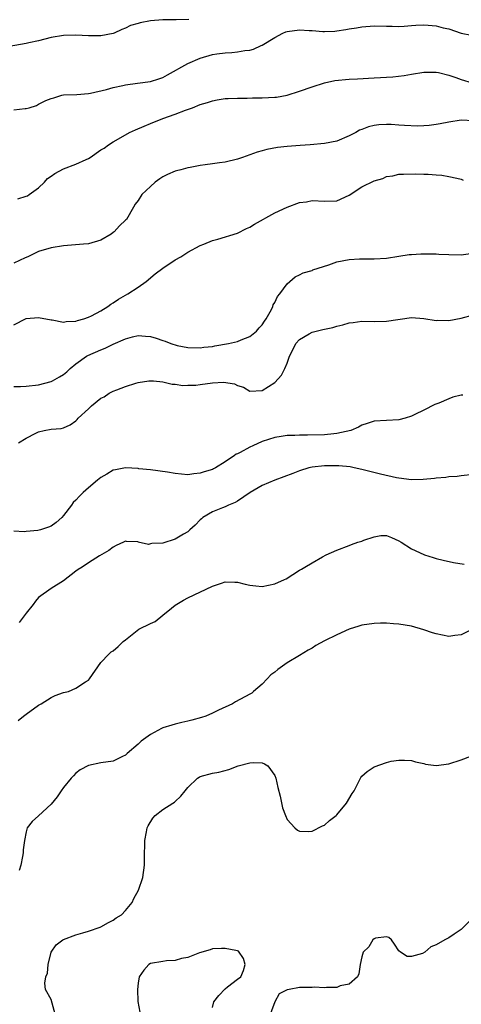
# Model space of a CAD drawing. Units: inches. Extents: x 2520000 to 2523000, y 1542000 to 1545000.
# Drawn here: x 2522058 to 2522129, y 1542957 to 1543115 of the extents above; entities that cross this region are included whole.
import ezdxf

# ---------------------------------------------------------------- set-up
doc = ezdxf.new("R2010")
doc.units = ezdxf.units.IN
doc.header["$MEASUREMENT"] = 0
doc.layers.add('LD25201542_2ft', color=254, linetype='Continuous')

msp = doc.modelspace()

# ---------------------------------------------------------------- linework, layer by layer
at = {"layer": 'LD25201542_2ft'}
for points, elevation in [([(2522085.19, 1543115.19), (2522083.12, 1543115.12), (2522083, 1543115.14), (2522081, 1543115.14), (2522079.02, 1543114.98), (2522077.33, 1543114.67), (2522077, 1543114.55), (2522075.79, 1543114.21), (2522075, 1543113.81), (2522074.39, 1543113.61), (2522073.18, 1543113), (2522073, 1543112.94), (2522071, 1543112.57), (2522070.58, 1543112.58), (2522069, 1543112.55), (2522067, 1543112.67), (2522065, 1543112.62), (2522063, 1543112.28), (2522061, 1543111.76), (2522059.42, 1543111.42), (2522059, 1543111.31), (2522055, 1543110.61)], 7700), ([(2522057, 1543100.64), (2522058.85, 1543100.85), (2522059, 1543100.85), (2522059.48, 1543101), (2522060.67, 1543101.33), (2522061, 1543101.54), (2522062.15, 1543102.15), (2522063, 1543102.5), (2522063.42, 1543102.58), (2522064.74, 1543103), (2522065, 1543103.05), (2522067.13, 1543103.13), (2522069, 1543103.29), (2522069.33, 1543103.33), (2522071.9, 1543103.9), (2522073, 1543104.24), (2522074.57, 1543104.57), (2522075, 1543104.69), (2522076.92, 1543104.92), (2522079, 1543105.21), (2522080.36, 1543105.64), (2522081, 1543105.85), (2522081.72, 1543106.28), (2522085, 1543108.11), (2522087, 1543108.99), (2522089, 1543109.55), (2522089.67, 1543109.67), (2522091, 1543109.84), (2522092.12, 1543109.88), (2522093, 1543110), (2522094.21, 1543110.21), (2522095, 1543110.27), (2522095.59, 1543110.41), (2522096.82, 1543111), (2522097, 1543111.07), (2522099, 1543112.31), (2522100.32, 1543113), (2522100.8, 1543113.2), (2522101, 1543113.26), (2522103, 1543113.54), (2522104.57, 1543113.43), (2522105, 1543113.43), (2522106.72, 1543113.28), (2522107, 1543113.27), (2522108.66, 1543113.34), (2522109, 1543113.37), (2522110.42, 1543113.58), (2522111, 1543113.68), (2522112.15, 1543113.85), (2522113, 1543114), (2522115, 1543114.16), (2522117, 1543114.12), (2522117.88, 1543114.12), (2522119, 1543114.08), (2522119.85, 1543114.15), (2522121, 1543114.21), (2522121.71, 1543114.29), (2522123, 1543114.34), (2522123.7, 1543114.3), (2522125, 1543114.18), (2522126.13, 1543113.87), (2522127, 1543113.67), (2522129, 1543112.98), (2522130.66, 1543112.66)], 7702), ([(2522057.66, 1543086.34), (2522059, 1543086.75), (2522059.18, 1543086.82), (2522059.46, 1543087), (2522061, 1543088.09), (2522061.92, 1543089), (2522062.43, 1543089.57), (2522063, 1543089.97), (2522063.58, 1543090.42), (2522065, 1543091.15), (2522067, 1543091.88), (2522068.67, 1543092.67), (2522069, 1543092.81), (2522069.31, 1543093), (2522071, 1543094.19), (2522071.52, 1543094.49), (2522072.23, 1543095), (2522073, 1543095.52), (2522074.23, 1543096.22), (2522075.63, 1543097), (2522076.57, 1543097.43), (2522077.96, 1543098.04), (2522079, 1543098.44), (2522079.38, 1543098.62), (2522080.33, 1543099), (2522081, 1543099.23), (2522083, 1543099.97), (2522084.62, 1543100.62), (2522085.75, 1543101), (2522087, 1543101.49), (2522088.18, 1543101.82), (2522089, 1543102.11), (2522089.74, 1543102.26), (2522091, 1543102.45), (2522091.5, 1543102.5), (2522093, 1543102.55), (2522094.54, 1543102.54), (2522095.43, 1543102.57), (2522097, 1543102.57), (2522099, 1543102.67), (2522099.3, 1543102.7), (2522101, 1543103.01), (2522103, 1543103.65), (2522105, 1543104.38), (2522107, 1543105), (2522108.65, 1543105.35), (2522111, 1543105.6), (2522112.35, 1543105.65), (2522115, 1543105.78), (2522118.02, 1543105.98), (2522119.81, 1543106.19), (2522121, 1543106.4), (2522123, 1543106.73), (2522125, 1543106.71), (2522125.36, 1543106.64), (2522127, 1543106.21), (2522128.16, 1543105.84), (2522129, 1543105.53), (2522130.76, 1543105)], 7704), ([(2522131, 1543098.86), (2522129, 1543098.97), (2522127, 1543098.65), (2522125.63, 1543098.37), (2522125, 1543098.29), (2522123.88, 1543098.12), (2522123, 1543098.07), (2522121.98, 1543098.02), (2522119.87, 1543098.13), (2522119, 1543098.2), (2522117.73, 1543098.27), (2522117, 1543098.28), (2522115.77, 1543098.23), (2522115, 1543098.11), (2522114.07, 1543097.93), (2522113, 1543097.49), (2522112.64, 1543097.36), (2522112.06, 1543097), (2522111, 1543096.46), (2522109, 1543095.61), (2522107, 1543095.21), (2522104.72, 1543095), (2522103.11, 1543094.89), (2522101, 1543094.73), (2522099.43, 1543094.57), (2522097.73, 1543094.27), (2522097, 1543094.05), (2522096.15, 1543093.85), (2522095, 1543093.39), (2522093.79, 1543093), (2522093, 1543092.68), (2522091, 1543092.22), (2522090.12, 1543092.12), (2522089, 1543091.94), (2522087.78, 1543091.78), (2522087, 1543091.66), (2522085.38, 1543091.38), (2522085, 1543091.3), (2522083.9, 1543091), (2522083.17, 1543090.83), (2522083, 1543090.78), (2522081.74, 1543090.26), (2522081, 1543089.85), (2522080.48, 1543089.52), (2522079.78, 1543089), (2522079, 1543088.31), (2522077.62, 1543087), (2522077, 1543086.03), (2522076.56, 1543085.44), (2522076.29, 1543085), (2522075.12, 1543083), (2522075, 1543082.86), (2522074.01, 1543081.99), (2522073.13, 1543081), (2522073, 1543080.88), (2522072.65, 1543080.65), (2522071, 1543079.64), (2522069, 1543079.08), (2522068.2, 1543079), (2522065, 1543078.74), (2522063, 1543078.45), (2522061, 1543077.86), (2522060.44, 1543077.56), (2522059.24, 1543077), (2522058.83, 1543076.83), (2522057, 1543075.98)], 7706), ([(2522057, 1543066.01), (2522059, 1543067.05), (2522061, 1543067.23), (2522063, 1543066.82), (2522063.19, 1543066.81), (2522065, 1543066.47), (2522065.42, 1543066.58), (2522067, 1543066.63), (2522067.26, 1543066.74), (2522068.25, 1543067), (2522069, 1543067.25), (2522069.48, 1543067.48), (2522071, 1543068.29), (2522072.14, 1543069), (2522072.63, 1543069.37), (2522073, 1543069.56), (2522073.85, 1543070.15), (2522075.35, 1543071), (2522077, 1543072.1), (2522078.28, 1543073), (2522079.76, 1543074.24), (2522081, 1543075.17), (2522083, 1543076.5), (2522083.87, 1543077), (2522085, 1543077.75), (2522087, 1543078.8), (2522087.57, 1543079), (2522089, 1543079.63), (2522089.83, 1543079.83), (2522093, 1543080.79), (2522094.46, 1543081.54), (2522095, 1543081.73), (2522095.75, 1543082.25), (2522099, 1543084.04), (2522101, 1543084.96), (2522103, 1543085.71), (2522104.14, 1543085.86), (2522105, 1543086.04), (2522107, 1543085.93), (2522109, 1543085.99), (2522111, 1543086.91), (2522113, 1543088.24), (2522115, 1543089.21), (2522116.39, 1543089.61), (2522117, 1543089.93), (2522118, 1543090), (2522119, 1543090.29), (2522119.73, 1543090.27), (2522121.63, 1543090.37), (2522123, 1543090.28), (2522123.69, 1543090.31), (2522125, 1543090.16), (2522125.88, 1543090.12), (2522127, 1543089.9), (2522128.33, 1543089.67), (2522129, 1543089.46), (2522129.33, 1543089.33)], 7708), ([(2522057, 1543056.09), (2522058.1, 1543056.1), (2522059, 1543056.14), (2522061, 1543056.36), (2522063, 1543056.88), (2522063.25, 1543057), (2522064.36, 1543057.64), (2522065, 1543058.05), (2522065.53, 1543058.47), (2522066.09, 1543059), (2522067, 1543059.74), (2522068.71, 1543061), (2522068.89, 1543061.11), (2522071, 1543062.02), (2522071.73, 1543062.27), (2522073, 1543062.9), (2522075, 1543063.79), (2522076.09, 1543064.09), (2522077, 1543064.29), (2522078.22, 1543064.22), (2522079, 1543064.13), (2522079.89, 1543063.89), (2522081, 1543063.49), (2522081.38, 1543063.38), (2522082.25, 1543063), (2522083.28, 1543062.72), (2522085, 1543062.39), (2522087, 1543062.31), (2522087.59, 1543062.41), (2522089, 1543062.54), (2522089.37, 1543062.63), (2522091.56, 1543063), (2522093, 1543063.36), (2522093.62, 1543063.62), (2522095, 1543064.14), (2522096.08, 1543065), (2522096.48, 1543065.52), (2522097, 1543066.04), (2522097.37, 1543066.63), (2522097.64, 1543067), (2522098.47, 1543068.47), (2522098.72, 1543069), (2522098.77, 1543069.23), (2522099, 1543069.6), (2522099.43, 1543070.57), (2522099.8, 1543071), (2522101, 1543072.61), (2522102.27, 1543073.73), (2522103, 1543074.06), (2522103.59, 1543074.41), (2522105, 1543074.8), (2522105.13, 1543074.87), (2522107.71, 1543075.71), (2522109, 1543076.16), (2522111, 1543076.57), (2522112.67, 1543076.67), (2522114.68, 1543076.68), (2522115, 1543076.65), (2522117, 1543076.77), (2522119, 1543077.06), (2522120.66, 1543077.34), (2522121, 1543077.35), (2522122.53, 1543077.47), (2522125, 1543077.45), (2522125.43, 1543077.43), (2522127, 1543077.33), (2522129, 1543077.29), (2522130.51, 1543077.49)], 7710), ([(2522057.77, 1543047), (2522059, 1543047.76), (2522060.57, 1543048.57), (2522061, 1543048.78), (2522061.87, 1543049), (2522063, 1543049.21), (2522064.65, 1543049.35), (2522065, 1543049.43), (2522066.08, 1543049.92), (2522067, 1543050.57), (2522067.2, 1543050.8), (2522067.35, 1543051), (2522069, 1543052.52), (2522069.49, 1543053), (2522071, 1543054.19), (2522071.55, 1543054.45), (2522072.37, 1543055), (2522073, 1543055.34), (2522073.58, 1543055.58), (2522075, 1543056.1), (2522076.63, 1543056.63), (2522077, 1543056.72), (2522078.71, 1543057), (2522079, 1543057.03), (2522079.49, 1543057), (2522081, 1543056.85), (2522082.47, 1543056.47), (2522083, 1543056.45), (2522084.23, 1543056.23), (2522085, 1543056.31), (2522086.32, 1543056.32), (2522087, 1543056.44), (2522089, 1543056.68), (2522090.77, 1543056.77), (2522092.5, 1543056.5), (2522093, 1543056.23), (2522093.96, 1543055.96), (2522095, 1543055.36), (2522097, 1543055.46), (2522099, 1543056.74), (2522100.09, 1543057.91), (2522100.64, 1543059), (2522101, 1543059.85), (2522101.38, 1543061), (2522101.79, 1543061.79), (2522102.39, 1543063), (2522103, 1543063.69), (2522104.56, 1543064.56), (2522105, 1543064.83), (2522106.74, 1543065.26), (2522107, 1543065.35), (2522108.38, 1543065.62), (2522109, 1543065.83), (2522109.98, 1543066.02), (2522111, 1543066.33), (2522111.61, 1543066.39), (2522113, 1543066.59), (2522115, 1543066.58), (2522117, 1543066.61), (2522121, 1543067.2), (2522123, 1543067.07), (2522125, 1543066.74), (2522125.24, 1543066.76), (2522127, 1543066.73), (2522129, 1543067.1), (2522131, 1543067.64)], 7712), ([(2522129.29, 1543054.71), (2522129, 1543054.68), (2522127.65, 1543054.35), (2522127, 1543054.12), (2522125.42, 1543053.42), (2522124.78, 1543053.22), (2522123, 1543052.27), (2522121.57, 1543051.57), (2522121, 1543051.32), (2522119.98, 1543051), (2522119, 1543050.73), (2522115, 1543050.52), (2522113.89, 1543050.11), (2522113, 1543049.88), (2522112.46, 1543049.54), (2522111.25, 1543049), (2522109, 1543048.51), (2522108.49, 1543048.49), (2522107, 1543048.33), (2522104.26, 1543048.26), (2522103, 1543048.27), (2522102.22, 1543048.22), (2522101, 1543048.18), (2522100.04, 1543048.04), (2522099, 1543047.86), (2522097, 1543047.21), (2522095.45, 1543046.55), (2522095, 1543046.32), (2522093.46, 1543045.46), (2522093, 1543045.26), (2522092.78, 1543045.22), (2522092.54, 1543045), (2522091, 1543043.95), (2522089.49, 1543043), (2522089.16, 1543042.84), (2522089, 1543042.75), (2522087.63, 1543042.37), (2522087, 1543042.12), (2522085.96, 1543042.04), (2522085, 1543041.89), (2522084, 1543042), (2522083, 1543042.06), (2522081.72, 1543042.28), (2522079, 1543042.66), (2522077.14, 1543042.86), (2522077, 1543042.89), (2522075, 1543042.97), (2522073.35, 1543042.65), (2522073, 1543042.6), (2522072, 1543042), (2522071, 1543041.44), (2522070.49, 1543041), (2522069, 1543039.76), (2522068.16, 1543039), (2522067.57, 1543038.43), (2522067, 1543037.78), (2522066.58, 1543037.42), (2522066.31, 1543037), (2522065, 1543035.31), (2522064.72, 1543035), (2522063.81, 1543034.19), (2522063, 1543033.62), (2522062.57, 1543033.43), (2522061.29, 1543033), (2522060.89, 1543032.89), (2522059, 1543032.72), (2522058.67, 1543032.67), (2522057, 1543032.78)], 7714), ([(2522131, 1543041.94), (2522129, 1543041.71), (2522128.39, 1543041.61), (2522127, 1543041.56), (2522126.55, 1543041.45), (2522125, 1543041.32), (2522124.74, 1543041.26), (2522122.91, 1543041.09), (2522121, 1543041.08), (2522119, 1543041.34), (2522118.59, 1543041.41), (2522116.02, 1543041.98), (2522113, 1543042.73), (2522111.78, 1543043), (2522111.13, 1543043.13), (2522109.32, 1543043.31), (2522107, 1543043.34), (2522105, 1543043.12), (2522104.51, 1543043), (2522103, 1543042.49), (2522101.92, 1543042.08), (2522099, 1543041.01), (2522097, 1543040.14), (2522095.03, 1543039), (2522093, 1543037.63), (2522092.61, 1543037.39), (2522091.56, 1543037), (2522091, 1543036.73), (2522090.58, 1543036.58), (2522089, 1543035.91), (2522087.43, 1543035), (2522087.21, 1543034.79), (2522087, 1543034.63), (2522086.22, 1543033.78), (2522085.36, 1543033), (2522085, 1543032.71), (2522084.31, 1543032.31), (2522083, 1543031.49), (2522081, 1543030.85), (2522079.2, 1543030.8), (2522079, 1543030.74), (2522078.67, 1543030.67), (2522077.03, 1543031.03), (2522077, 1543031.06), (2522075.14, 1543031.14), (2522075, 1543031.19), (2522074.68, 1543031), (2522073.5, 1543030.5), (2522073, 1543030.23), (2522072.3, 1543029.7), (2522070.81, 1543028.81), (2522069, 1543027.7), (2522067.98, 1543027), (2522067.38, 1543026.62), (2522067, 1543026.36), (2522065, 1543024.82), (2522063, 1543023.56), (2522061, 1543022.1), (2522060.49, 1543021.51), (2522060.11, 1543021), (2522059, 1543019.6), (2522057.89, 1543018.11)], 7716), ([(2522057.68, 1543002.32), (2522058.57, 1543003), (2522059, 1543003.35), (2522061, 1543004.76), (2522061.42, 1543005), (2522063, 1543005.99), (2522063.68, 1543006.32), (2522065, 1543006.79), (2522065.83, 1543007), (2522067, 1543007.49), (2522068.54, 1543008.54), (2522069, 1543008.82), (2522069.19, 1543009), (2522071, 1543011.64), (2522072.29, 1543013), (2522072.65, 1543013.35), (2522073, 1543013.53), (2522073.8, 1543014.2), (2522074.61, 1543015), (2522075, 1543015.27), (2522077.1, 1543017), (2522079, 1543017.95), (2522079.74, 1543018.26), (2522081, 1543019.25), (2522082.39, 1543020.39), (2522083, 1543020.87), (2522084.32, 1543021.68), (2522085, 1543022.04), (2522089, 1543023.96), (2522090.42, 1543024.42), (2522091, 1543024.63), (2522092.58, 1543024.58), (2522093, 1543024.6), (2522094.24, 1543024.24), (2522095, 1543024.11), (2522095.97, 1543023.97), (2522097, 1543023.9), (2522099, 1543024.29), (2522100.6, 1543025), (2522100.86, 1543025.14), (2522103, 1543026.5), (2522103.33, 1543026.68), (2522103.82, 1543027), (2522105, 1543027.71), (2522106.67, 1543028.67), (2522107.3, 1543029), (2522109, 1543029.75), (2522111, 1543030.49), (2522111.36, 1543030.64), (2522112.36, 1543031), (2522113, 1543031.21), (2522113.35, 1543031.35), (2522115, 1543031.89), (2522116.09, 1543032.08), (2522117, 1543032.11), (2522117.8, 1543031.8), (2522119, 1543031.24), (2522119.34, 1543031), (2522121, 1543029.97), (2522123, 1543029.04), (2522123.12, 1543029), (2522124.53, 1543028.53), (2522125, 1543028.42), (2522126.11, 1543028.11), (2522127.75, 1543027.75), (2522129.49, 1543027.49)], 7718), ([(2522130.96, 1543017.04), (2522129, 1543016.12), (2522128, 1543016), (2522127, 1543015.83), (2522125, 1543016.24), (2522124.41, 1543016.41), (2522123, 1543016.92), (2522121, 1543017.48), (2522119, 1543017.8), (2522118.12, 1543017.88), (2522117, 1543017.96), (2522116.02, 1543017.98), (2522115, 1543017.95), (2522113, 1543017.64), (2522112.53, 1543017.47), (2522111, 1543017.01), (2522109, 1543016.11), (2522107, 1543015.12), (2522105.64, 1543014.36), (2522105, 1543013.94), (2522104.37, 1543013.63), (2522103, 1543012.76), (2522101, 1543011.58), (2522099.49, 1543010.51), (2522099, 1543010.09), (2522098.36, 1543009.64), (2522097.8, 1543009), (2522097, 1543008.17), (2522095.58, 1543007), (2522095.29, 1543006.71), (2522095, 1543006.52), (2522092.7, 1543005.3), (2522092.2, 1543005), (2522089.95, 1543003.95), (2522089, 1543003.46), (2522087.92, 1543003), (2522087.22, 1543002.78), (2522085.64, 1543002.36), (2522085, 1543002.22), (2522084.03, 1543001.97), (2522083, 1543001.73), (2522082.45, 1543001.55), (2522081, 1543001.11), (2522080.77, 1543001), (2522079, 1543000.06), (2522077.48, 1542999), (2522077, 1542998.5), (2522075.27, 1542997), (2522075, 1542996.71), (2522074.49, 1542996.49), (2522073, 1542995.77), (2522071, 1542995.48), (2522069, 1542995.05), (2522067.66, 1542994.34), (2522067, 1542993.81), (2522066.6, 1542993.4), (2522066.24, 1542993), (2522065, 1542991.5), (2522064.63, 1542991), (2522064, 1542990), (2522063, 1542988.84), (2522061, 1542986.96), (2522059.95, 1542986.05), (2522059.17, 1542985), (2522059, 1542984.37), (2522058.71, 1542983), (2522058.5, 1542981.5), (2522058.49, 1542981), (2522058.39, 1542980.39), (2522058.12, 1542979), (2522057.87, 1542978.13)], 7720), ([(2522063.68, 1542955), (2522063, 1542957.39), (2522062.09, 1542959), (2522062.02, 1542960.02), (2522062.17, 1542961), (2522062.4, 1542961.6), (2522062.55, 1542963), (2522063, 1542965), (2522063.81, 1542966.19), (2522064.9, 1542967), (2522065, 1542967.05), (2522067, 1542967.78), (2522068.1, 1542968.1), (2522069, 1542968.4), (2522070.89, 1542969), (2522071, 1542969.05), (2522072.23, 1542969.77), (2522073, 1542970.14), (2522073.49, 1542970.51), (2522074.31, 1542971), (2522075, 1542971.72), (2522076.06, 1542973), (2522076.34, 1542973.66), (2522077.07, 1542975), (2522077.76, 1542977), (2522078.06, 1542979), (2522078.05, 1542981), (2522078.08, 1542982.08), (2522078.08, 1542983), (2522078.36, 1542984.36), (2522078.46, 1542985), (2522078.65, 1542985.35), (2522079.4, 1542986.6), (2522079.76, 1542987), (2522081, 1542987.95), (2522082.59, 1542989), (2522082.85, 1542989.15), (2522083, 1542989.28), (2522083.9, 1542990.1), (2522084.57, 1542991), (2522085, 1542991.52), (2522086.58, 1542993), (2522086.82, 1542993.18), (2522087, 1542993.27), (2522089, 1542993.82), (2522090, 1542994), (2522091.59, 1542994.41), (2522093.14, 1542995), (2522095, 1542995.5), (2522095.52, 1542995.52), (2522097, 1542995.48), (2522097.35, 1542995.35), (2522097.89, 1542995), (2522099, 1542993.45), (2522099.2, 1542993), (2522099.51, 1542991.51), (2522099.88, 1542990.12), (2522100.26, 1542988.26), (2522100.71, 1542987), (2522101, 1542986.36), (2522102.26, 1542985), (2522102.65, 1542984.65), (2522103, 1542984.49), (2522104.44, 1542984.44), (2522105, 1542984.5), (2522106.67, 1542985.33), (2522107, 1542985.43), (2522107.8, 1542986.2), (2522108.89, 1542987), (2522109, 1542987.1), (2522110.53, 1542989), (2522111.46, 1542990.54), (2522111.77, 1542991), (2522112.59, 1542992.59), (2522112.85, 1542993.15), (2522113, 1542993.32), (2522113.9, 1542994.1), (2522115, 1542994.85), (2522117, 1542995.53), (2522117.73, 1542995.73), (2522119, 1542995.9), (2522119.89, 1542995.89), (2522121, 1542995.85), (2522121.64, 1542995.64), (2522123, 1542995.36), (2522123.28, 1542995.28), (2522125, 1542995.03), (2522127, 1542995.32), (2522129, 1542995.96), (2522130.54, 1542996.54)], 7722), ([(2522131, 1542970.61), (2522129, 1542968.66), (2522127.9, 1542967.9), (2522127, 1542967.32), (2522126.37, 1542967), (2522125, 1542966.16), (2522124.13, 1542965.87), (2522123.14, 1542965), (2522122.8, 1542964.8), (2522121, 1542964.28), (2522120.32, 1542964.32), (2522119.22, 1542965), (2522119, 1542965.21), (2522118.28, 1542966.28), (2522117.82, 1542967), (2522117.35, 1542967.35), (2522117, 1542967.49), (2522115.24, 1542967.24), (2522115, 1542967.15), (2522114.8, 1542967), (2522114.15, 1542965.85), (2522113.24, 1542965), (2522113, 1542964.26), (2522112.73, 1542963), (2522112.52, 1542961.48), (2522112.31, 1542961), (2522111, 1542959.85), (2522109.55, 1542959.55), (2522109, 1542959.28), (2522107.33, 1542959.33), (2522107, 1542959.25), (2522105.37, 1542959.37), (2522105, 1542959.33), (2522103.31, 1542959.31), (2522103, 1542959.3), (2522101.34, 1542959), (2522101, 1542958.91), (2522099.69, 1542958.31), (2522099, 1542956.99), (2522097.93, 1542954.07)], 7724), ([(2522089, 1542956.09), (2522089.22, 1542957), (2522090, 1542958), (2522091, 1542959.11), (2522091.41, 1542959.41), (2522093, 1542960.65), (2522093.52, 1542961), (2522093.97, 1542962.03), (2522094.22, 1542963), (2522093.98, 1542963.98), (2522093.16, 1542965.16), (2522093, 1542965.22), (2522092.76, 1542965.24), (2522091, 1542965.61), (2522090.44, 1542965.56), (2522089, 1542965.55), (2522088.63, 1542965.37), (2522086.89, 1542964.89), (2522085, 1542964.16), (2522083.98, 1542963.98), (2522083, 1542963.66), (2522081.58, 1542963.58), (2522081, 1542963.47), (2522079, 1542963.15), (2522078.73, 1542963), (2522077.93, 1542962.07), (2522077.16, 1542961), (2522077, 1542960.01), (2522076.89, 1542959), (2522076.96, 1542957.04), (2522077.31, 1542955.31)], 7724)]:
    msp.add_lwpolyline(points, dxfattribs=dict(at, elevation=elevation))

doc.saveas('drawing.dxf')
